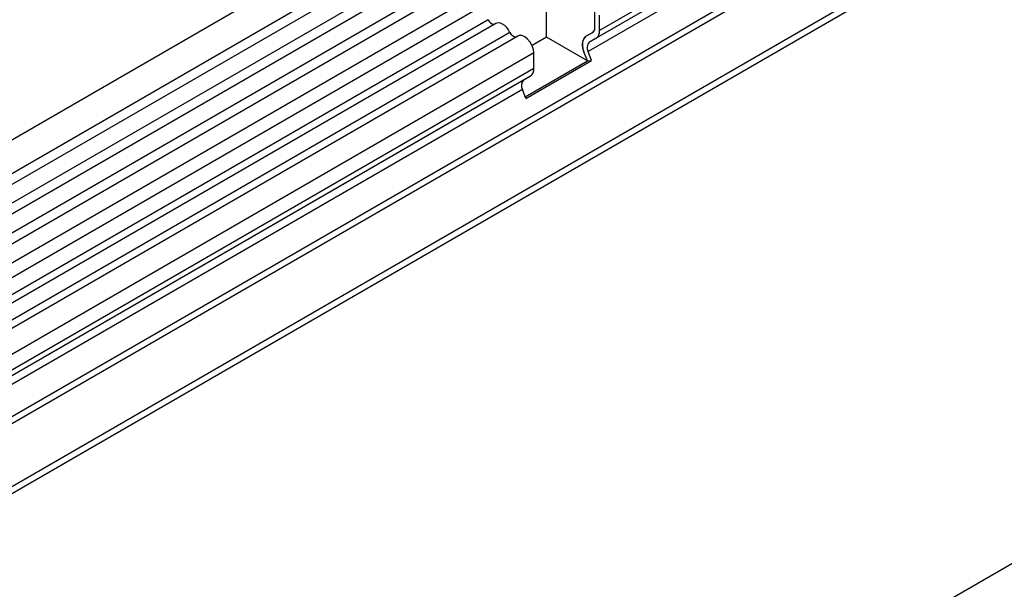
# Model space of a CAD drawing. Units: millimetres. Extents: x 0 to 420, y 0 to 297.
# Drawn here: x 140 to 158, y 90 to 100 of the extents above; entities that cross this region are included whole.
import ezdxf

# ---------------------------------------------------------------- set-up
doc = ezdxf.new("R2010")
doc.units = ezdxf.units.MM

msp = doc.modelspace()

# ---------------------------------------------------------------- linework, layer by layer
at = {"color": 7, "linetype": 'Continuous', "lineweight": 25}
for p, q in [((167.3185, 114.0611), (123.2569, 88.6249)), ((123.5225, 88.1648), (167.5841, 113.601)), ((167.5779, 113.3945), (123.5163, 87.9583)), ((167.5779, 113.0484), (123.5163, 87.6122)), ((167.5779, 112.8453), (123.5163, 87.4091)), ((167.5779, 112.4993), (123.5163, 87.063)), ((167.5779, 112.2962), (123.5163, 86.86)), ((123.5149, 86.5131), (167.5765, 111.9493)), ((167.7063, 111.7497), (123.6447, 86.3135)), ((168.8103, 110.6869), (150.6907, 100.2267)), ((166.0939, 109.0131), (150.626, 100.0836)), ((124.6603, 82.928), (168.8545, 108.4407)), ((166.2028, 108.1918), (127.3562, 85.7661)), ((166.1836, 107.0213), (127.3754, 84.6178)), ((183.2947, 104.8382), (139.2331, 79.402)), ((149.714, 100.1009), (149.714, 101.1624)), ((150.6023, 100.2777), (150.6023, 100.5616)), ((148.6339, 100.4247), (123.9029, 86.1478)), ((150.6907, 100.2267), (150.6907, 100.5106)), ((148.7798, 100.3572), (124.0487, 86.0803)), ((149.0379, 100.1915), (124.3069, 85.9146)), ((150.4372, 100.1194), (150.5693, 100.1957)), ((150.4372, 100.119), (150.5635, 100.1919)), ((149.1837, 100.124), (124.4527, 85.8471)), ((149.714, 100.1009), (149.4473, 99.9469)), ((150.4659, 99.6668), (149.714, 100.1009)), ((150.4997, 100.0107), (150.626, 100.0836)), ((150.4659, 99.6668), (150.4021, 99.8312)), ((150.5424, 99.6737), (150.4786, 99.8381)), ((149.4798, 99.8115), (124.7487, 85.5346)), ((149.3197, 99.0051), (150.4659, 99.6668)), ((149.3315, 98.9746), (150.5424, 99.6737)), ((149.4798, 99.5276), (149.4798, 99.8115)), ((150.4659, 99.6668), (150.5424, 99.6737)), ((149.4798, 99.5276), (124.7487, 85.2507)), ((149.415, 99.3846), (127.3562, 86.6502)), ((149.2888, 99.3117), (149.415, 99.3846)), ((149.3315, 98.9746), (149.2677, 99.139))]:
    msp.add_line(p, q, dxfattribs=at)
at = {"color": 8, "linetype": 'Continuous', "lineweight": 25}
for p, q in [((165.9677, 108.9402), (150.4997, 100.0107)), ((165.9466, 108.7675), (150.4786, 99.8381)), ((166.135, 108.282), (127.3562, 85.8955)), ((150.4372, 100.1194), (150.5692, 100.1956)), ((149.2888, 99.3117), (127.3562, 86.6502)), ((149.2677, 99.139), (127.3562, 86.4897))]:
    msp.add_line(p, q, dxfattribs=at)
at = {"color": 7, "linetype": 'Continuous', "lineweight": 25, "flags": 128}
for points in [[(149.0379, 100.1915), (149.0105, 100.239), (148.9776, 100.2818), (148.9409, 100.3178), (148.9024, 100.3451), (148.8638, 100.3623), (148.8272, 100.3687), (148.7943, 100.3638), (148.7798, 100.3572)], [(149.4798, 99.8115), (149.4716, 99.877), (149.4478, 99.9458), (149.4106, 100.0114), (149.3637, 100.0675), (149.3113, 100.109), (149.2584, 100.1317), (149.2101, 100.1337), (149.1837, 100.124)]]:
    msp.add_lwpolyline(points, dxfattribs=at)
at = {"color": 7, "linetype": 'Continuous', "lineweight": 25}
for centre, radius, start, end in [((148.7574, 100.4698), 0.1315, 200.06588, 265.7488), ((149.1614, 100.2366), 0.1315, 200.06588, 265.7488), ((150.5084, 100.2685), 0.0943, 305.69804, 5.62038), ((150.504, 100.2696), 0.0987, 311.50301, 4.70838), ((150.5342, 100.2113), 0.1572, 305.69804, 5.62038), ((150.6021, 99.9528), 0.2341, 134.78519, 211.29882), ((150.529, 99.9917), 0.1573, 125.71211, 185.67485), ((150.5986, 99.911), 0.1404, 134.78519, 211.29882), ((150.779, 99.9837), 0.4066, 181.06912, 202.02473), ((149.3233, 99.5122), 0.1572, 305.69804, 5.62038), ((149.3877, 99.212), 0.1404, 134.78519, 211.29882)]:
    msp.add_arc(centre, radius, start, end, dxfattribs=at)

doc.saveas('drawing.dxf')
